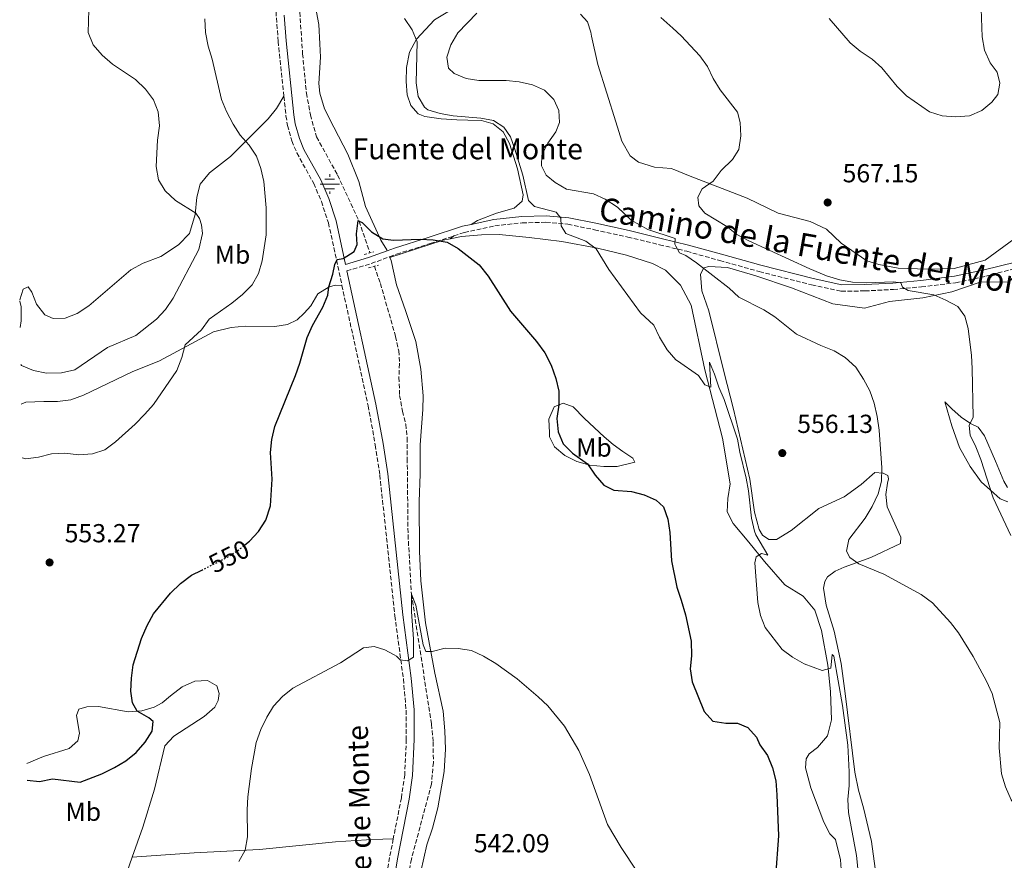
# Model space of a CAD drawing. Units: metres. Extents: x 607666 to 611118, y 4715387 to 4717754.
# Drawn here: x 607675 to 608054, y 4716740 to 4717063 of the extents above; entities that cross this region are included whole.
import ezdxf
from ezdxf.enums import TextEntityAlignment as Align

# ---------------------------------------------------------------- set-up
doc = ezdxf.new("R2010")
doc.units = ezdxf.units.M
doc.header["$MEASUREMENT"] = 0
for name, pattern in [('DGN Style 2', [1.7399219301090239, 1.043953158065414, -0.6959687720436097]), ('DGN Style 3', [2.435890702152634, 1.739921930109024, -0.6959687720436097]), ('DGN Style 5', [1.217945351076317, 0.5219765790327072, -0.6959687720436097])]:
    doc.linetypes.add(name, pattern=pattern)
for name, color, linetype, lineweight in [('Acequia sin especificar', 4, 'Continuous', 0), ('Barranco lineal', 142, 'DGN Style 3', 13), ('Camino', 7, 'DGN Style 3', 0), ('Cota de curva de nivel directora', 7, 'Continuous', 0), ('Cota de punto acotado terreno', 7, 'Continuous', 0), ('Curva de nivel directora', 30, 'Continuous', 30), ('Curva de nivel directora no vista', 30, 'DGN Style 5', 30), ('Curva de nivel intermedia', 30, 'Continuous', 0), ('Etiqueta de uso rústico', 92, 'Continuous', 0), ('Fuente-manantial-naciente', 7, 'Continuous', 0), ('Línea de cambio de uso (parcela vista)', 92, 'Continuous', 0), ('Margen derecho', 7, 'Continuous', 0), ('Pontón-alcantarilla (pasos de agua)', 1, 'DGN Style 2', 0), ('Punto acotado terreno (símbolo)', 7, 'Continuous', 0), ('Texto de arroyo-regatas y barrancos', 142, 'Continuous', 0), ('Texto de Fuente', 4, 'Continuous', 0)]:
    doc.layers.add(name, color=color, linetype=linetype, lineweight=lineweight)
doc.styles.add('Style-Arial', font='arial.ttf')

# ---------------------------------------------------------------- blocks, each defined once
blk = doc.blocks.new('5NACIE')
at = {"layer": 'Acequia sin especificar', "color": 4, "linetype": 'Continuous', "lineweight": 0, "flags": 128}
for points in [[(-0.375, 0), (0.375, 0)], [(-0.1875, 0.1875), (0.1875, 0.1875)], [(0, 0.2812), (0, 0.375)], [(-0.1875, -0.1875), (0.1875, -0.1875)], [(0, -0.2812), (0, -0.375)]]:
    blk.add_lwpolyline(points, dxfattribs=at)
blk = doc.blocks.new('5PATER')
at = {"layer": 'Punto acotado terreno (símbolo)', "linetype": 'Continuous', "lineweight": 0}
h = blk.add_hatch(color=51, dxfattribs=at)
edge = h.paths.add_edge_path()
edge.add_ellipse((0, 0), major_axis=(-0.1095731443231308, -0.1110710700762829), ratio=0.9994222409660317, start_angle=0, end_angle=360)

msp = doc.modelspace()

# ---------------------------------------------------------------- linework, layer by layer
at = {"layer": 'Barranco lineal', "color": 142, "linetype": 'DGN Style 3', "lineweight": 13}
for points in [[(607782.8799999999, 4717148.279999999, 556.1999999999971), (607781.6799999997, 4717143.289999999, 556.1300000000047), (607780.4299999997, 4717120.880000001, 555), (607780.6600000003, 4717102.480000001, 554.7599999999948), (607782.1799999997, 4717078.140000001, 554.0599999999977), (607784.0899999999, 4717049.99, 552.529999999999), (607785.5599999996, 4717034.84, 551.820000000007), (607787.0700000003, 4717026.480000001, 551.5800000000017), (607789.4800000006, 4717018.02, 551.1100000000006), (607797.5, 4717003.4, 550.5200000000041), (607805.8300000001, 4716985.640000001, 550), (607809.9699999997, 4716973.470000001, 549.5800000000017)], [(607811.7300000006, 4716968.289999999, 549.3999999999943), (607813.9900000002, 4716961.680000001, 549.179999999993), (607819.8700000001, 4716941.289999999, 548.5899999999965), (607821.0499999998, 4716935.82, 548.4700000000012), (607821.3700000001, 4716930.810000001, 548.2299999999959), (607821.1100000005, 4716925.52, 547.8800000000047), (607821.4100000003, 4716918.65, 547.7599999999948), (607822.5199999996, 4716912.529999999, 547.529999999999), (607823.7699999996, 4716907.560000001, 547.529999999999), (607824.3200000003, 4716902.32, 547.529999999999), (607824.3300000001, 4716894.33, 547.0599999999977), (607824.6299999999, 4716865.01, 546.3500000000058), (607825.9500000002, 4716842.16, 545), (607833.6399999997, 4716792.15, 543.6999999999971), (607834.3300000001, 4716785.33, 543.3500000000058), (607834.3700000001, 4716777.529999999, 543.1100000000006), (607833.6500000004, 4716769.189999999, 543), (607825.9199999999, 4716740.32, 541.6999999999971), (607824.2400000002, 4716730.310000001, 541.3500000000058)]]:
    msp.add_polyline3d(points, dxfattribs=at)
at = {"layer": 'Camino', "color": 7, "linetype": 'DGN Style 3', "lineweight": 0, "extrusion": (0.1629624662229711, -0.4801772586799892, 0.8619008265740891), "elevation": -2165457.36197279, "flags": 128}
msp.add_lwpolyline([(2091479.24448264, 3681807.203659381), (2091488.777320842, 3681806.8684045), (2091496.491153138, 3681807.065613254)], dxfattribs=at)
at = {"layer": 'Camino', "color": 7, "linetype": 'DGN Style 3', "lineweight": 0}
for points in [[(607776.890000001, 4717033.650000001, 552.3800000000048), (607774.6900000013, 4717054.750000001, 553.1900000000023), (607773.9400000004, 4717064.640000002, 553.6499999999943), (607773.12, 4717083.9, 554.6000000000059), (607772.6999999998, 4717097.790000002, 554.9600000000064), (607772.1499999978, 4717133.020000001, 556.4900000000054), (607771.9299999987, 4717135.950000001, 556.6000000000059), (607771.4100000003, 4717137.640000001, 556.7200000000013), (607770.4699999992, 4717139.02, 556.7200000000013), (607768.8299999986, 4717140.350000001, 556.7200000000013), (607767.3199999997, 4717140.840000002, 556.7200000000013), (607765.3099999981, 4717141.070000002, 556.8899999999994)], [(607776.890000001, 4717033.650000001, 552.3800000000048), (607777.6799999998, 4717026.120000001, 552.0899999999965), (607778.3000000012, 4717022.450000001, 551.8899999999995), (607779.9799999997, 4717016.480000001, 551.6600000000036), (607781.8700000008, 4717011.850000001, 551.4600000000064), (607788.3700000007, 4717000.130000004, 550.8300000000017), (607791.300000001, 4716993.210000002, 550.7200000000013), (607793.9999999988, 4716984.980000001, 550.4799999999959), (607799.2299999992, 4716960.910000003, 549.6699999999984)], [(607842.280000001, 4716979.960000002, 550.2599999999949), (607846.2799999998, 4716981.25, 550.3899999999994), (607858.0500000002, 4716983.84, 551.7200000000012), (607868.5199999998, 4716984.970000002, 553.0399999999936), (607877.6599999995, 4716985.210000004, 554.3699999999953), (607886.0700000004, 4716984.430000001, 555.5399999999936), (607896.3199999988, 4716982.340000001, 557.0200000000042), (607909.1299999986, 4716979.530000002, 558.6399999999994), (607921.3700000007, 4716976.570000002, 560.1100000000006), (607931.8200000002, 4716974.03, 560.3999999999943), (607944.5000000005, 4716970.490000002, 561.279999999999), (607959.7199999974, 4716966.220000001, 562.4600000000065), (607979.8299999974, 4716961.119999999, 563.0500000000029), (607991.1999999977, 4716958.699999999, 564.229999999996), (608000.3399999996, 4716958.790000003, 564.820000000007), (608011.2800000008, 4716959.350000001, 565.4100000000036), (608022.0599999989, 4716960.350000001, 566.0000000000001), (608035.2199999974, 4716961.960000002, 566.2899999999936), (608046.7600000021, 4716964.45, 567.4700000000013), (608059.9899999977, 4716967.95, 568.1999999999971)], [(607817.5100000007, 4716971.910000001, 549.7599999999948), (607820.2399999977, 4716972.91, 549.8000000000029), (607833.129999998, 4716977.01, 549.9499999999972), (607842.280000001, 4716979.960000002, 550.2599999999949)], [(607799.2299999992, 4716960.910000003, 549.6699999999984), (607809.2699999998, 4716914.680000002, 548.1300000000048), (607812.0500000002, 4716899.58, 547.7700000000041), (607813.7899999992, 4716888.020000001, 547.4199999999983), (607819.5599999982, 4716833.859999999, 545.8300000000019), (607822.8500000006, 4716809.580000001, 544.7100000000065), (607823.8799999988, 4716797.58, 544.1900000000024), (607823.9799999994, 4716786.359999999, 543.7700000000042), (607823.359999998, 4716772.730000001, 543.279999999999), (607822.0799999973, 4716763.890000002, 543.0200000000041), (607818.9400000012, 4716748.060000002, 542.5099999999949)], [(607818.9400000012, 4716748.060000002, 542.5099999999949), (607817.5399999976, 4716740.95, 542.279999999999), (607816.1900000019, 4716731.990000002, 541.9199999999983), (607813.4400000004, 4716708.28, 541.1699999999983), (607811.9999999988, 4716689.770000001, 540.7100000000064), (607811.8899999993, 4716678.270000001, 540.2400000000052), (607812.1799999998, 4716669.550000002, 539.9299999999932)]]:
    msp.add_polyline3d(points, dxfattribs=at)
at = {"layer": 'Curva de nivel directora', "color": 30, "linetype": 'Continuous', "lineweight": 30, "flags": 128}
for points, elevation in [([(607761.8700000005, 4716861.16), (607763.6799999987, 4716862.640000002), (607767.0699999994, 4716866.310000002), (607770.0099999988, 4716870.65), (607771.7999999991, 4716876.12), (607772.3899999993, 4716886.410000001), (607771.7399999987, 4716896.680000001), (607772.2699999984, 4716901.65), (607773.4599999997, 4716906.730000001), (607781.3599999989, 4716926.300000002), (607783.0399999998, 4716931.029999999), (607785.8799999985, 4716940.859999999), (607787.8399999987, 4716945.460000002), (607791.8199999996, 4716952.57), (607793.8499999992, 4716957.140000001), (607794.2400000002, 4716960.390000001), (607795.7800000003, 4716965.189999999), (607796.4699999989, 4716968.910000001), (607797.3799999985, 4716970.840000001), (607799.6899999996, 4716971.33), (607803.9799999989, 4716973.960000001), (607805.0400000006, 4716976.630000002), (607804.7999999992, 4716980.800000001), (607805.4400000008, 4716985.82), (607805.8299999997, 4716985.640000002), (607807.03, 4716985.070000002), (607810.6199999996, 4716981.550000002), (607814.9699999995, 4716978.82), (607819.1, 4716978.359999999), (607829.2499999999, 4716978.740000002), (607834.2399999988, 4716978.5), (607839.6799999992, 4716977.61), (607843.9500000007, 4716975.140000001), (607851.9900000007, 4716968.770000001), (607855.4500000007, 4716964.470000003), (607864.0699999996, 4716951.039999999), (607874.0000000005, 4716939.369999999), (607877.2399999994, 4716934.940000001), (607879.6699999989, 4716930.250000002), (607881.5099999985, 4716925.130000001), (607882.5700000002, 4716920.24), (607882.6199999994, 4716914.949999999), (607881.8599999994, 4716909.779999999), (607882.3400000001, 4716904.570000002), (607884.3099999991, 4716899.980000001), (607887.9399999991, 4716896.370000001), (607893.6199999988, 4716892.260000001), (607896.6299999994, 4716888.010000002), (607899.9499999987, 4716884.07), (607903.829999999, 4716882.180000001), (607910.5500000002, 4716881.650000002), (607915.49, 4716880.36), (607920.0699999998, 4716878.350000001), (607922.9100000008, 4716875.77), (607924.5999999982, 4716871.08), (607925.2499999988, 4716865.890000002), (607925.8900000001, 4716855.04), (607928.0400000004, 4716844.939999999), (607929.6200000007, 4716839.890000002), (607931.3799999999, 4716834.310000001), (607933.539999999, 4716824.080000001), (607933.7000000001, 4716818.52), (607933.0899999997, 4716813.49), (607933.8600000008, 4716808.550000001), (607938.519999999, 4716797.100000001), (607941.8600000006, 4716793.330000001), (607946.8099999992, 4716792.650000001), (607951.3400000001, 4716792.570000002), (607955.2499999994, 4716790.91), (607958.5799999997, 4716787.190000001), (607959.9599999988, 4716784.320000002), (607962.8199999998, 4716780.220000002), (607964.730000001, 4716775.460000001), (607966.0999999989, 4716770.4), (607966.5100000001, 4716765.080000001), (607967.0699999989, 4716749.230000001), (607965.9400000002, 4716733.630000002)], 550.0000000000001), ([(607678.1600000006, 4716770.65), (607682.9299999983, 4716770.199999999), (607687.9500000007, 4716771.230000002), (607698.5299999998, 4716769.900000002), (607706.8600000005, 4716773.17), (607711.78, 4716775.520000001), (607716.0699999993, 4716778.080000001), (607720.1100000005, 4716781.33), (607723.6100000008, 4716785.28), (607726.2999999997, 4716789.5), (607726.5700000002, 4716793.190000001), (607724.9000000005, 4716794.710000004), (607720.4700000003, 4716797.250000002), (607718.6299999986, 4716800.400000001), (607718.0799999987, 4716804.949999999), (607718.3200000002, 4716809.940000001), (607718.9900000007, 4716815.080000003), (607722.1600000003, 4716825.170000002), (607724.2700000001, 4716830.090000001), (607726.7299999989, 4716834.590000001), (607733.230000001, 4716842.580000001), (607737.089999999, 4716846.300000001), (607741.3800000005, 4716849.45), (607745.2800000008, 4716851.430000001)], 550.0000000000003)]:
    msp.add_lwpolyline(points, dxfattribs=dict(at, elevation=elevation))
at = {"layer": 'Curva de nivel directora no vista', "color": 30, "linetype": 'DGN Style 5', "lineweight": 30, "elevation": 550.0000000000005, "flags": 128}
msp.add_lwpolyline([(607745.2800000008, 4716851.430000001), (607755.4299999987, 4716856.570000002), (607759.6599999998, 4716859.36), (607761.8700000005, 4716861.16)], dxfattribs=at)
at = {"layer": 'Curva de nivel intermedia', "color": 30, "linetype": 'Continuous', "lineweight": 0, "flags": 128}
for points, elevation in [([(607675.6799999997, 4716930.490000002), (607676.0400000017, 4716930.149999999), (607680.6600000019, 4716928.249999999), (607685.6200000016, 4716927.179999999), (607691.4199999997, 4716927.300000002), (607696.5100000014, 4716928.470000001), (607709.0900000011, 4716937.02), (607719.9899999998, 4716941.710000002), (607727.850000001, 4716947.960000001), (607731.3800000002, 4716951.680000001), (607734.2700000004, 4716955.99), (607744.1600000011, 4716974.789999997), (607745.6000000006, 4716980.869999999), (607745.1800000003, 4716984.189999999), (607744.4600000005, 4716986.649999999), (607743.0800000015, 4716988.639999999), (607735.2400000005, 4716993.579999999), (607731.2599999995, 4716997.24), (607728.6800000002, 4717001.519999999), (607727.7300000002, 4717006.59), (607728.3200000003, 4717016.74), (607729.0800000003, 4717022.23), (607728.5599999995, 4717027.619999998), (607726.7100000011, 4717032.27), (607723.6500000011, 4717036.34), (607719.810000001, 4717040.07), (607710.9300000007, 4717046.01), (607707.0000000012, 4717049.4), (607703.5999999992, 4717053.380000001), (607701.620000001, 4717058.140000001), (607702.0300000003, 4717071.34)], 560), ([(607851.1400000014, 4717065.609999999), (607843.7500000017, 4717057.999999999), (607841.0600000008, 4717053.449999998), (607839.61, 4717048.66), (607840.1500000008, 4717044.489999999), (607842.3700000005, 4717042.390000001), (607846.9800000016, 4717040.509999999), (607851.9200000013, 4717039.720000001), (607862.3500000007, 4717039.699999999), (607867.3300000007, 4717039.21), (607872.4699999995, 4717038.03), (607877.0500000014, 4717035.949999999), (607880.7500000007, 4717032.369999998), (607882.6500000006, 4717028.180000001), (607882.9300000002, 4717023.51), (607881.4200000013, 4717019.949999999), (607878.3800000014, 4717015.630000001), (607876.0700000003, 4717010.939999999), (607876.0000000009, 4717006.890000001), (607877.7700000012, 4717003.349999999), (607881.190000001, 4717000.460000001), (607885.5400000007, 4716997.96), (607895.9000000008, 4716996.130000002), (607900.4500000017, 4716994.06), (607905.1800000012, 4716990.98), (607910.480000001, 4716986.050000001), (607916.7900000007, 4716982.430000001), (607927.4000000012, 4716979.019999999), (607927.2400000002, 4716976.84), (607927.6700000018, 4716976.039999999), (607929.0799999998, 4716973.42), (607931.5099999994, 4716972.470000001), (607935.610000001, 4716969.619999997), (607948.1200000013, 4716959.800000001), (607951.7800000003, 4716956.400000001), (607961.49, 4716951.58), (607965.6800000009, 4716948.859999999), (607974.0800000007, 4716942.140000001), (607983.3200000009, 4716937.8), (607988.4599999996, 4716935.8), (607992.74, 4716933.229999999), (607996.7900000003, 4716929.529999999), (607999.800000001, 4716924.84), (608002.1900000003, 4716920.390000001), (608003.8800000001, 4716915.689999999), (608005, 4716910.570000002), (608005.8300000015, 4716905.32), (608006.8000000014, 4716890.759999998), (608006.7300000022, 4716885.619999999), (608005.4699999995, 4716880.779999998), (608003.1700000016, 4716875.900000001), (608000.3700000009, 4716871.369999998), (607994.1100000001, 4716863.21), (607993.1900000015, 4716858.789999999), (607994.4800000011, 4716856.320000002), (607998.0000000016, 4716853.819999999), (608007.5999999995, 4716849.939999999), (608021.9800000007, 4716842.060000001), (608026.3600000016, 4716838.84), (608033.2599999993, 4716831.340000001), (608036.25, 4716827.34), (608041.8899999994, 4716818.24), (608047.0500000004, 4716808.800000001), (608049.27, 4716803.98), (608052.1500000011, 4716792.890000001)], 560), ([(608045.0099999997, 4717067.26), (608045.3499999995, 4717056.550000001), (608046.2600000014, 4717051.430000001), (608048.480000001, 4717046.52), (608051.2300000002, 4717042.920000001), (608052.2400000005, 4717038.640000001), (608051.4900000017, 4717034.279999999), (608049.1600000004, 4717031.359999998), (608045.3300000017, 4717028.140000001), (608040.5700000006, 4717026.140000001), (608035.2100000007, 4717025.789999999)], 570.0000000000001), ([(607746.5300000003, 4717063.399999999), (607746.7400000005, 4717058.16), (607747.7199999995, 4717052.919999998), (607749.2700000008, 4717047.960000001), (607752.9600000009, 4717032.390000001), (607754.8400000008, 4717027.759999999), (607757.3799999999, 4717022.929999999), (607760.1100000013, 4717018.74), (607763.5600000002, 4717014.810000001), (607766.3600000008, 4717010.66), (607768.0300000005, 4717005.820000002), (607769.2000000018, 4717000.850000001), (607770.1200000005, 4716990.749999999), (607770.0700000012, 4716980.42), (607768.5700000015, 4716970.359999999), (607767.1699999999, 4716965.560000001), (607764.7100000012, 4716961.180000001), (607761.0099999999, 4716957.390000002), (607756.8700000002, 4716954.069999999), (607748.0999999995, 4716947.970000001), (607745.2100000016, 4716943.88), (607738.990000001, 4716938.039999999), (607737.7100000003, 4716933.189999999), (607735.75, 4716928.220000001), (607726.7600000001, 4716915.130000001), (607723.3899999995, 4716911.430000001), (607719.7500000006, 4716907.560000001), (607712.1599999999, 4716900.73), (607708.0600000008, 4716897.720000001), (607703.3300000011, 4716896.099999998), (607698.0400000003, 4716895.74), (607692.7100000016, 4716896.46), (607687.5000000015, 4716896.17), (607682.5800000018, 4716894.890000002), (607677.7200000003, 4716894.220000001), (607676.2400000006, 4716894.59)], 555.0000000000001), ([(607919.1800000002, 4716945.649999999), (607913.97, 4716950.349999998), (607901.8100000005, 4716967.019999999), (607897.0000000005, 4716974.970000001), (607892.9600000015, 4716977.930000001), (607885.3300000007, 4716980.939999999), (607883.490000001, 4716983.890000001), (607883.4199999995, 4716986.739999999), (607881.5800000001, 4716989.039999999), (607873.3000000009, 4716991.23), (607871.0000000009, 4716993.519999999), (607868.740000001, 4717003.34), (607865.7300000003, 4717013.289999999), (607864.0400000005, 4717017.989999999), (607861.5300000004, 4717021.749999999), (607857.5000000005, 4717024.310000001), (607852.5800000008, 4717025.210000001), (607841.9600000014, 4717026.149999999), (607837.0500000007, 4717027.06), (607832.2100000015, 4717028.470000001), (607830.9599999998, 4717029.429999999), (607828.5700000004, 4717033.529999998), (607827.7000000009, 4717038.81), (607828.1400000014, 4717054.559999999), (607826.2600000014, 4717059.210000001), (607823.280000002, 4717063.539999999)], 555.0000000000001), ([(607921.8400000001, 4717063.909999999), (607926.4700000014, 4717059.789999999), (607929.7000000011, 4717056.91), (607936.9000000008, 4717049.179999999), (607939.7800000019, 4717045.08), (607942.0199999993, 4717040.470000001), (607944.65, 4717036.13), (607951.2999999997, 4717027.489999998), (607952.3000000011, 4717023.57), (607952.5899999995, 4717018.49), (607951.8400000007, 4717013.230000001), (607949.4600000002, 4717009.279999998), (607945.0900000005, 4717005.07), (607941.9800000013, 4717000.99), (607937.7200000011, 4716998.060000001), (607936.0500000013, 4716994.84), (607936.5000000006, 4716991.580000001), (607938.7699999993, 4716988.639999999), (607947.2100000016, 4716983.63), (607951.0800000007, 4716980.470000001), (607955.7300000021, 4716978.050000001), (607979.1400000012, 4716967.239999999), (607985.5499999995, 4716964.609999998), (607990.6700000003, 4716963.050000001), (607995.5800000009, 4716962.140000001), (608001.0700000006, 4716961.929999999), (608011.2800000008, 4716962.32), (608014.1799999998, 4716961.92), (608014.740000001, 4716960.239999999), (608016.9900000017, 4716958.929999999), (608026.86, 4716957.26), (608031.4700000011, 4716955.25), (608036.0199999998, 4716952.749999999), (608038.7100000009, 4716949.15), (608040.0800000011, 4716944.38), (608041.3200000017, 4716934), (608041.61, 4716929.009999999), (608041.9000000006, 4716910.31), (608040.4100000019, 4716907.100000001), (608040.8099999998, 4716903.349999999), (608042.9800000002, 4716898.850000001), (608044.8800000001, 4716893.930000001), (608049.67, 4716879.199999998), (608056.5000000007, 4716864.810000001)], 565.0000000000001), ([(608035.2100000007, 4717025.789999999), (608030.0099999994, 4717026.09), (608025.120000001, 4717027.699999999), (608016.3200000012, 4717033.850000001), (608012.7900000018, 4717037.390000001), (608006.8600000018, 4717044.640000001), (608003.0500000009, 4717047.890000001), (607998.4599999998, 4717051.039999999), (607994.6300000009, 4717054.250000001), (607986.6200000001, 4717063.560000001)], 570.0000000000001), ([(607675.2999999997, 4716954.930000001), (607675.3200000019, 4716954.92), (607675.8400000005, 4716952.720000001), (607675.8200000004, 4716947.359999999), (607675.4600000005, 4716944.689999999)], 560), ([(607997.5900000003, 4716736.689999999), (607997.0600000008, 4716741.759999999), (607994.0200000008, 4716758.259999999), (607993.7300000002, 4716763.25), (607994.2900000013, 4716768.63), (607994.3000000002, 4716773.829999999), (607993.7800000015, 4716784.08), (607991.6600000004, 4716799.429999999), (607988.3500000001, 4716818.380000001), (607987.76, 4716818.96), (607987.1800000012, 4716813.720000001), (607983.9300000012, 4716812.9), (607976.9100000004, 4716815.439999999), (607972.5099999993, 4716817.989999999), (607968.5100000006, 4716820.980000001), (607962.0000000017, 4716829.369999999), (607960.1700000013, 4716834.029999999), (607959.1000000006, 4716839.029999999), (607957.9400000004, 4716854.31), (607958.4600000012, 4716856.609999999), (607960.4999999999, 4716857.899999999), (607963.05, 4716857.199999999), (607958.3300000017, 4716865.069999999), (607957.8300000009, 4716866.46), (607956.7000000001, 4716871.470000001), (607955.5800000001, 4716881.909999999), (607954.6900000006, 4716886.859999998), (607952.1800000004, 4716896.84), (607951.2900000007, 4716901.76), (607946.17, 4716917.029999998), (607944.1600000006, 4716921.829999999), (607942.5300000011, 4716926.84), (607940.5199999994, 4716931.4), (607941.0800000007, 4716921.729999999), (607938.7200000001, 4716922.739999999), (607936.3300000008, 4716926.279999999), (607928.2999999997, 4716931.92), (607927.6700000018, 4716932.359999999), (607924.3400000012, 4716936.09), (607921.390000001, 4716941.019999999), (607919.1800000002, 4716945.649999999)], 555.0000000000001), ([(607912.6700000013, 4716735.659999999), (607906.5500000014, 4716744.759999999), (607901.3800000014, 4716753.640000002), (607894.4300000002, 4716772.83), (607892.4100000017, 4716777.470000001), (607890.3100000005, 4716782.07), (607884.8300000001, 4716791.390000001), (607878.4100000005, 4716799.25), (607874.7100000012, 4716802.679999999), (607866.5599999996, 4716809.63), (607858.3699999999, 4716815.48), (607853.6600000004, 4716818.359999998), (607849, 4716820.529999999), (607843.8600000013, 4716821.369999999), (607838.8600000012, 4716821.419999998), (607833.9300000004, 4716820.210000002), (607831.540000001, 4716820.149999999), (607830.4700000003, 4716822.679999999), (607827.6200000005, 4716837.939999999), (607825.9500000008, 4716842.159999998), (607825.9100000005, 4716835.369999998), (607826.6799999995, 4716824.98), (607826.78, 4716817.939999999), (607824.48, 4716816.519999999), (607821.5800000011, 4716816.960000002)], 545), ([(607821.5800000011, 4716816.960000002), (607820.1399999993, 4716818.41), (607819.2850000015, 4716818.859496642), (607815.6700000013, 4716820.759999999), (607811.6100000021, 4716822.06), (607807.5199999994, 4716821.519999999), (607798.6100000001, 4716815.739999999), (607780.3799999999, 4716806.05), (607776.3000000007, 4716802.810000001), (607772.8699999996, 4716799.17), (607770.2900000003, 4716794.86), (607767.9800000014, 4716790.169999998), (607766.2100000011, 4716785.199999999), (607764.4299999997, 4716775.199999999), (607763.0700000006, 4716764.27), (607762.78, 4716759.279999998), (607762.8499999995, 4716748.92), (607761.9500000009, 4716743.8), (607759.5500000003, 4716739.41)], 545), ([(608052.1500000011, 4716792.890000001), (608051.9900000002, 4716783.159999999), (608052.9100000011, 4716773.060000001), (608054.3700000006, 4716768.160000001), (608056.5800000012, 4716763.13), (608059.4700000014, 4716759.05), (608063.1700000005, 4716755.449999999), (608075.6699999997, 4716745.9), (608083.4500000003, 4716738.41)], 560)]:
    msp.add_lwpolyline(points, dxfattribs=dict(at, elevation=elevation))
at = {"layer": 'Línea de cambio de uso (parcela vista)', "color": 92, "linetype": 'Continuous', "lineweight": 0, "extrusion": (-0.04719619027123893, 0.06168342485292995, 0.9969792749712975), "elevation": 262820.0476764002, "flags": 128}
msp.add_lwpolyline([(-3349088.19184696, -3366584.921794911), (-3349085.776845053, -3366586.080572623), (-3349065.389029734, -3366593.290745057)], dxfattribs=at)
at = {"layer": 'Línea de cambio de uso (parcela vista)', "color": 92, "linetype": 'Continuous', "lineweight": 0, "extrusion": (-0.04726211954079972, -0.03600923394402385, 0.99823325286592), "elevation": -198033.5414171628, "flags": 128}
msp.add_lwpolyline([(-3383656.792831886, 3336316.764739618), (-3383656.792831886, 3336318.616063469)], dxfattribs=at)
at = {"layer": 'Línea de cambio de uso (parcela vista)', "color": 92, "linetype": 'Continuous', "lineweight": 0, "extrusion": (0.02294459252852984, -0.05736148142161557, 0.9980897785884882), "elevation": -256077.9810351442, "flags": 128}
msp.add_lwpolyline([(2316183.775840774, 4145959.866090951), (2316183.775840774, 4145959.542362669)], dxfattribs=at)
at = {"layer": 'Línea de cambio de uso (parcela vista)', "color": 92, "linetype": 'Continuous', "lineweight": 0}
for points in [[(607787.3600000005, 4717076.970000001, 554.4199999999983), (607790.3799999999, 4717061.180000001, 553.8300000000017), (607790.7599999999, 4717053.850000001, 553), (607791.0099999999, 4717048.640000001, 552.7700000000041), (607790.2999999998, 4717038.600000001, 552.529999999999), (607790.6900000004, 4717034.9, 552.529999999999), (607792.5599999996, 4717028.82, 552.3000000000029), (607796.1500000004, 4717021.720000001, 551.5899999999965), (607801.4600000001, 4717011.390000001, 551.2400000000052), (607805.6600000003, 4717000.9, 551.1199999999953), (607808.2300000006, 4716991.199999999, 550.8800000000047), (607814.1500000004, 4716978.380000001, 549.9400000000023), (607816.4299999997, 4716974.66, 549.5899999999965), (607816.5899999999, 4716974.24, 549.570000000007)], [(607848.8700000001, 4716984.380000001, 551.1399999999994), (607851.3099999996, 4716985.850000001, 551.5899999999965), (607858.6200000001, 4716988.67, 553.0099999999948), (607865.4699999997, 4716990.59, 554.070000000007), (607868.5599999996, 4716993.32, 554.6600000000036), (607868.8499999996, 4716995.789999999, 554.6600000000036), (607866.7000000002, 4717005.689999999, 554.7700000000041), (607863.6699999999, 4717015.460000001, 554.6600000000036), (607861.1900000004, 4717019.91, 554.6600000000036), (607857.4199999999, 4717023.039999999, 554.5399999999936), (607852.8899999997, 4717024.34, 554.3000000000029), (607847.6799999997, 4717024.439999999, 554.3000000000029), (607843.4299999997, 4717024.550000001, 553.8300000000017), (607837.3700000001, 4717024.99, 553.2400000000052), (607831.1500000004, 4717025.850000001, 552.8899999999994), (607828.4699999997, 4717026.949999999, 552.7700000000041), (607825.7000000002, 4717030.08, 552.8899999999994), (607824.3099999996, 4717034.230000001, 553.0099999999948), (607823.9500000002, 4717039.32, 553.4799999999959), (607824.04, 4717044.689999999, 553.9499999999971), (607825.1399999997, 4717050.600000001, 554.4199999999983), (607827.8700000001, 4717055.609999999, 555.1300000000047), (607834.7800000003, 4717062.980000001, 555.9499999999971), (607845.3600000005, 4717069.34, 557.4799999999959)], [(607890.9800000006, 4717065.25, 563.25), (607893.7100000001, 4717062.27, 563.6100000000006), (607894.9900000002, 4717058.34, 563.6100000000006), (607895.2300000006, 4717056.800000001, 563.3699999999953), (607897.6600000003, 4717045.869999999, 563.25), (607904.5, 4717023.859999999, 562.4400000000023), (607906.7999999998, 4717016.380000001, 562.3899999999994), (607909.9900000002, 4717010.789999999, 562.4900000000052), (607913.2699999996, 4717008.34, 562.6900000000023), (607919.4600000001, 4717006.34, 562.929999999993), (607925.8099999996, 4717005.92, 563.6000000000058), (607927.25, 4717005.33, 563.7899999999936), (607932.4800000006, 4717003.189999999, 564.4700000000012), (607955.0999999996, 4716994.449999999, 566.0200000000041), (607966.9299999997, 4716988.689999999, 566.6499999999943), (607979.2300000006, 4716985.539999999, 567.0399999999936), (607985.5999999996, 4716982.57, 567.2299999999959), (607991.2100000001, 4716977.180000001, 567.5200000000041), (608001.0599999996, 4716970.32, 567.6600000000036), (608005.6699999999, 4716968.91, 567.6600000000036), (608013.1699999999, 4716967.52, 567.7599999999948), (608024.2999999998, 4716967.199999999, 567.7100000000064), (608034.6299999999, 4716967.470000001, 567.7100000000064), (608046.5099999999, 4716970.600000001, 567.7100000000064), (608057.6200000001, 4716978.730000001, 568.3899999999994)], [(607675.2999999998, 4716955.34, 560.0200000000041), (607676.6100000005, 4716959.5, 560.5099999999948), (607678.5700000003, 4716960.41, 561.1000000000058), (607679.9800000006, 4716958.380000001, 561.2100000000064), (607681.7199999997, 4716953.689999999, 561.6900000000023), (607684.9699999997, 4716949.59, 561.6900000000023), (607688.2199999997, 4716948.24, 561.6900000000023), (607692.7800000003, 4716948.32, 562.0399999999936), (607697.4600000001, 4716950.180000001, 562.2700000000041), (607701.9500000002, 4716953.08, 562.5099999999948), (607718.0099999999, 4716966.91, 562.7400000000052), (607722.7400000002, 4716969.470000001, 562.5099999999948), (607729.5800000001, 4716972.050000001, 561.9199999999983), (607736.4000000004, 4716976.52, 561.3300000000017), (607740.5599999996, 4716980.84, 560.6199999999953), (607742.7300000006, 4716988.16, 560.0399999999936), (607743.4299999997, 4716994.84, 559.3300000000017), (607744.6500000004, 4716999.869999999, 558.6199999999953), (607748.2300000006, 4717004.27, 557.2100000000064), (607756.3099999996, 4717010.52, 555.8000000000029), (607770.8700000001, 4717024.91, 553.2100000000064), (607773.9900000002, 4717028.92, 552.7299999999959), (607776.8899999997, 4717033.65, 552.3800000000047)], [(607992.2199999997, 4716722.07, 553.0800000000017), (607990.9100000003, 4716740.01, 553.179999999993), (607988.9699999997, 4716747.91, 553.029999999999), (607986.8300000001, 4716750.060000001, 552.8800000000047), (607984.5599999996, 4716754.52, 552.5), (607979.5099999999, 4716767.789999999, 551.3099999999977), (607977.5099999999, 4716775.390000001, 551.4100000000036), (607977.7800000003, 4716778.84, 551.6999999999971), (607978.8499999996, 4716780.84, 551.75), (607982.0300000003, 4716783.289999999, 552.0800000000017), (607985.9199999999, 4716787.730000001, 552.6600000000036), (607987.4400000004, 4716793.91, 553.1000000000058), (607987.0999999996, 4716804.789999999, 554.2599999999948), (607986.0499999998, 4716814.930000001, 555.3699999999953), (607983.5700000003, 4716828.210000001, 557.0200000000041), (607981.0899999999, 4716836.100000001, 557.1600000000036), (607976.5700000003, 4716841.439999999, 557.3099999999977), (607969.5800000001, 4716845.730000001, 556.8699999999953), (607961.7000000002, 4716854.789999999, 555.570000000007), (607955.6500000004, 4716862.230000001, 554.3099999999977), (607949.6699999999, 4716869.369999999, 553.529999999999), (607947.3300000001, 4716873.880000001, 553.0500000000029), (607947.5899999999, 4716878.960000001, 553.0500000000029), (607948.4500000002, 4716884.59, 553.3899999999994), (607945.5700000003, 4716902.15, 554.1600000000036), (607938.8099999996, 4716928.439999999, 555.570000000007), (607933.4600000001, 4716953.350000001, 557.1600000000036), (607929.4000000004, 4716960.99, 557.1600000000036), (607927.8600000005, 4716962.529999999, 557.1600000000036), (607923.6699999999, 4716966.74, 557.1600000000036), (607918.6200000001, 4716969.390000001, 557.0399999999936), (607908.5999999996, 4716972.609999999, 556.2200000000012), (607897.4900000002, 4716975.27, 555.279999999999), (607883.7300000006, 4716977.789999999, 553.8600000000006), (607871.2100000001, 4716979.359999999, 552.4499999999971), (607859.7400000002, 4716980.480000001, 551.3899999999994), (607852.8700000001, 4716980.369999999, 550.8000000000029), (607845.2400000002, 4716979.75, 550.2100000000064), (607840.8099999996, 4716978.84, 550.070000000007)], [(607817.6299999999, 4716971.609999999, 549.4199999999983), (607818.0899999999, 4716970.470000001, 549.3500000000058), (607820.2300000006, 4716961.15, 549.2400000000052), (607823.6500000004, 4716951.230000001, 549.1199999999953), (607827.5899999999, 4716939.310000001, 548.4100000000036), (607829.5499999998, 4716928.710000001, 548.4100000000036), (607830.3899999997, 4716918.42, 548.2899999999936), (607830.29, 4716913.210000001, 548.179999999993), (607829.2400000002, 4716899.65, 547.4700000000012), (607829.2800000003, 4716888.310000001, 547.2299999999959), (607828.8799999999, 4716877.850000001, 547), (607829.0800000001, 4716858.75, 546.2899999999936), (607829.5800000001, 4716847.289999999, 546.179999999993), (607831.3300000001, 4716831.180000001, 545.820000000007), (607834.9199999999, 4716811.77, 544.8800000000047), (607838.2000000002, 4716797.25, 544.4100000000036), (607838.7800000003, 4716789.619999999, 544.0599999999977), (607839, 4716782.600000001, 543.6999999999971), (607838.4699999997, 4716774.02, 543.3500000000058), (607836.0300000003, 4716759.99, 542.5200000000041), (607834.0700000003, 4716752.220000001, 542.5200000000041), (607831.8899999997, 4716745.789999999, 542.5200000000041), (607828.3899999997, 4716730.390000001, 542.0500000000029)], [(608055.9800000006, 4716962.16, 567.179999999993), (608045.04, 4716962.300000001, 566.8399999999965), (608033.7800000003, 4716958.460000001, 566.070000000007), (608022.5599999996, 4716956.119999999, 564.6699999999983), (608009.75, 4716954.74, 563.8000000000029), (608000.1100000005, 4716952.17, 563.1199999999953), (607988, 4716953.880000001, 562.6399999999994), (607972.0599999996, 4716959.970000001, 562.0099999999948), (607958.4199999999, 4716964.560000001, 561.7200000000012), (607947.4699999997, 4716967.800000001, 561.1699999999983), (607940.3300000001, 4716968.220000001, 560.5), (607938.4100000003, 4716967.720000001, 560.2100000000064), (607937.0999999996, 4716965.230000001, 559.9199999999983), (607937.5800000001, 4716958.890000001, 559.3899999999994), (607940.2999999998, 4716951.180000001, 558.4700000000012), (607946.0099999999, 4716927.779999999, 556.7299999999959), (607949.8200000003, 4716913.369999999, 555.4700000000012), (607956.0999999996, 4716886.41, 555.3699999999953), (607957.9100000003, 4716873.67, 555.4199999999983), (607959.6600000003, 4716867.039999999, 555.570000000007), (607960.9500000002, 4716864.869999999, 555.570000000007), (607963.3200000003, 4716863.199999999, 555.7100000000064), (607966.3399999999, 4716863.230000001, 555.7599999999948), (607971.9299999997, 4716866.720000001, 556.4400000000023), (607982.5499999998, 4716875.16, 557.3500000000058), (607992.3099999996, 4716879.65, 557.9400000000023), (607998.9100000003, 4716884.430000001, 558.4199999999983), (608004.1299999999, 4716889.01, 559.1900000000023), (608007.3899999997, 4716888.730000001, 559.9600000000064), (608009.0999999996, 4716887.779999999, 560.5899999999965), (608009.4100000003, 4716886.57, 560.8399999999965), (608009, 4716884.82, 561.2700000000041), (608008.3099999996, 4716880.52, 561.5099999999948), (608008.8399999999, 4716875.75, 561.5599999999977), (608014.2000000002, 4716864.07, 561.4199999999983), (608013.9800000006, 4716861.65, 561.2200000000012), (608002.5999999996, 4716856.359999999, 560.4499999999971), (607992.3600000005, 4716852.640000001, 560.1600000000036), (607988.9299999997, 4716851.039999999, 560.0599999999977), (607985.9299999997, 4716848.84, 559.679999999993), (607984.8600000005, 4716847.07, 559.5800000000017), (607984.4600000001, 4716844.470000001, 559.0899999999965), (607985.4800000006, 4716838.01, 558.5099999999948), (607988.5300000003, 4716828.01, 557.4499999999971), (607991.1799999997, 4716815.58, 556.2899999999936), (607992.79, 4716803.99, 555.8099999999977), (607996.5, 4716773.810000001, 555.8099999999977), (607997.8300000001, 4716766.869999999, 556.1000000000058), (607999.7699999996, 4716760.050000001, 556.820000000007), (608002.9000000004, 4716747.09, 557.3500000000058), (608004.2599999999, 4716736.710000001, 557.8399999999965)], [(607799.2300000006, 4716960.91, 549.6699999999983), (607796.7599999999, 4716961, 549.6699999999983), (607794.2599999999, 4716960.4, 549.7899999999936), (607789.9600000001, 4716957.619999999, 550.1399999999994), (607787.2699999996, 4716953.109999999, 550.2599999999948), (607784.7100000001, 4716950.310000001, 550.5), (607782.04, 4716947.689999999, 550.7299999999959), (607778.3099999996, 4716945.880000001, 550.8500000000058), (607773.4199999999, 4716945.140000001, 551.679999999993), (607762.04, 4716945.25, 552.9700000000012), (607756.6799999997, 4716944.730000001, 553.5599999999977), (607749.8300000001, 4716943.039999999, 553.9100000000036), (607729.0599999996, 4716931.869999999, 555.4400000000023), (607718.6100000005, 4716927.710000001, 556.3899999999994), (607699.8300000001, 4716918.680000001, 556.5), (607694.9900000002, 4716916.970000001, 556.7400000000052), (607689.8600000005, 4716916.220000001, 556.8600000000006), (607684.54, 4716916.25, 556.8600000000006), (607677.6699999999, 4716916.02, 557.3300000000017), (607675.9199999999, 4716915.26, 557.3300000000017)], [(607899.8799999999, 4716891.230000001, 550.4799999999959), (607894.5099999999, 4716891.83, 550.2400000000052), (607889.5999999996, 4716893.210000001, 549.7700000000041), (607884.9400000004, 4716895.480000001, 549.179999999993), (607880.9299999997, 4716898.91, 548.9499999999971), (607879.0800000001, 4716902.710000001, 548.9499999999971), (607879.0199999996, 4716904.210000001, 549.179999999993), (607878.7800000003, 4716909.539999999, 549.3000000000029), (607880.7699999996, 4716914.26, 549.7700000000041), (607884.3099999996, 4716915.65, 550.2400000000052), (607888.1100000005, 4716914.180000001, 550.9499999999971), (607892.4400000004, 4716909.710000001, 552.3600000000006), (607900.1100000005, 4716902.65, 553.1900000000023), (607903.4600000001, 4716899.789999999, 553.1900000000023), (607907.1900000004, 4716897.02, 552.7100000000064), (607911.0800000001, 4716894.550000001, 551.8899999999994), (607911.79, 4716893.01, 551.5399999999936), (607905.0499999998, 4716891.279999999, 550.9499999999971), (607899.8799999999, 4716891.230000001, 550.4799999999959)], [(608055.2800000003, 4716877.66, 565.4400000000023), (608052.3099999996, 4716878.84, 565.25), (608048.6500000004, 4716882.25, 565.1499999999943), (608045.0599999996, 4716885.430000001, 564.5200000000041), (608040.7699999996, 4716891.310000001, 563.8000000000029), (608036.6600000003, 4716898.65, 563.2200000000012), (608033.8099999996, 4716906.9, 563.1699999999983), (608031.0099999999, 4716916.119999999, 563.3600000000006), (608033.6900000004, 4716913.49, 563.6000000000058), (608037.4000000004, 4716910.199999999, 564.3300000000017), (608040.9900000002, 4716907.869999999, 565.0099999999948), (608043.8399999999, 4716906.449999999, 565.6300000000047), (608046.29, 4716903.02, 566.3600000000006), (608050.4900000002, 4716893.390000001, 567.0399999999936), (608053.7599999999, 4716885.680000001, 566.9400000000023), (608055.1699999999, 4716883.220000001, 566.8899999999994)], [(607678.0599999996, 4716777.100000001, 550.3699999999953), (607684.4699999997, 4716779.75, 550.6100000000006), (607694.3499999996, 4716782.9, 550.9700000000012), (607697.6799999997, 4716785.83, 551.0899999999965), (607698.2699999996, 4716788.810000001, 551.1999999999971), (607697.1600000003, 4716795.550000001, 551.4400000000023), (607698.0999999996, 4716798.029999999, 551.320000000007), (607701.1799999997, 4716798.84, 550.9700000000012), (607705.5700000003, 4716799.029999999, 550.5), (607716.9800000006, 4716796.949999999, 550.029999999999), (607722.2999999998, 4716797.279999999, 549.9100000000036), (607726.9900000002, 4716798.75, 549.7899999999936), (607730.1399999997, 4716800.480000001, 549.5599999999977), (607733.2400000002, 4716803.100000001, 549.5599999999977), (607737.7999999998, 4716806.619999999, 548.8500000000058), (607742.6699999999, 4716808.720000001, 547.9100000000036), (607747.5, 4716808.960000001, 547.0800000000017), (607751.1399999997, 4716806.91, 546.7299999999959), (607751.9500000002, 4716804.029999999, 546.6100000000006), (607751.6299999999, 4716801.279999999, 546.6100000000006), (607750.3799999999, 4716798.76, 546.6100000000006), (607746.29, 4716795.210000001, 546.9600000000064), (607734.6299999999, 4716787.640000001, 547.7899999999936), (607731.0800000001, 4716783.82, 548.1399999999994), (607727.1600000003, 4716767.189999999, 548.0200000000041), (607722.6399999997, 4716752.560000001, 547.6699999999983), (607718.5800000001, 4716741.07, 547.5899999999965)], [(607718.5800000001, 4716741.07, 547.5899999999965), (607742.3700000001, 4716742.699999999, 546.6499999999943), (607767.5599999996, 4716744, 544.529999999999), (607796.7400000002, 4716747, 542.2899999999936), (607808.6200000001, 4716747.779999999, 542.179999999993), (607814.9100000003, 4716747.960000001, 542.179999999993), (607818.9400000004, 4716748.060000001, 542.5099999999948)], [(607718.5800000001, 4716741.07, 547.5899999999965), (607716.3399999999, 4716734.74, 547.5500000000029), (607713.8300000001, 4716731.09, 547.1999999999971), (607709.9600000001, 4716728.890000001, 546.8500000000058), (607704.7100000001, 4716728.640000001, 546.6100000000006), (607694.7000000002, 4716730.539999999, 546.6100000000006), (607689.6799999997, 4716730.529999999, 546.3800000000047), (607687.7400000002, 4716728.16, 546.2599999999948), (607687.8600000005, 4716723.680000001, 546.2599999999948), (607690.6399999997, 4716705.300000001, 545.429999999993), (607696.2599999999, 4716676.07, 544.1399999999994), (607697.5099999999, 4716667.289999999, 543.1999999999971), (607697.7699999996, 4716660.230000001, 542.9600000000064), (607697.0599999996, 4716654.970000001, 542.25), (607694.75, 4716646.529999999, 541.5500000000029), (607692.4000000004, 4716638.449999999, 540.25), (607690.6699999999, 4716630.210000001, 539.429999999993), (607690.4000000004, 4716622.720000001, 538.7200000000012)]]:
    msp.add_polyline3d(points, dxfattribs=at)
at = {"layer": 'Margen derecho', "color": 7, "linetype": 'Continuous', "lineweight": 0}
for points in [[(607816.5899999999, 4716974.24, 549.7599999999948), (607809.4599999996, 4716971.640000001, 549.6600000000036), (607800.6099999984, 4716968.940000001, 549.8300000000017), (607796.9499999993, 4716985.78, 550.4799999999959), (607794.1499999987, 4716994.28, 550.7200000000013), (607791.1099999989, 4717001.470000002, 550.8300000000017), (607784.6200000001, 4717013.17, 551.4600000000064), (607782.8699999999, 4717017.470000001, 551.6600000000036), (607781.2800000008, 4717023.11, 551.8899999999995), (607780.6999999996, 4717026.540000001, 552.0899999999965), (607777.729999999, 4717055.02, 553.1900000000023), (607776.989999997, 4717064.82, 553.6499999999943)], [(608058.2300000008, 4716969.920000002, 568.1999999999971), (608046.1799999988, 4716966.880000002, 567.4700000000013), (608034.8099999983, 4716964.430000001, 566.2899999999936), (608021.7999999997, 4716962.830000003, 566.0000000000001), (608011.1000000021, 4716961.840000002, 565.4100000000036), (608000.2699999983, 4716961.290000002, 564.820000000007), (607991.4499999981, 4716961.2, 564.229999999996), (607980.3999999973, 4716963.560000001, 563.0500000000029), (607960.3599999989, 4716968.640000001, 562.4600000000065), (607945.1700000009, 4716972.900000001, 561.279999999999), (607932.4599999995, 4716976.45, 560.3999999999943), (607921.9600000008, 4716979.000000001, 560.1100000000006), (607909.6900000018, 4716981.970000002, 558.6399999999994), (607896.8399999995, 4716984.790000002, 557.0200000000042), (607886.4300000003, 4716986.9, 555.5399999999936), (607877.7499999988, 4716987.710000002, 554.3699999999953), (607868.35, 4716987.470000003, 553.0399999999936), (607857.6400000012, 4716986.310000002, 551.7200000000012), (607848.8700000005, 4716984.380000001, 550.7500000000001)], [(607848.8700000005, 4716984.380000001, 550.7500000000001), (607845.6200000005, 4716983.660000001, 550.3899999999994), (607832.359999999, 4716979.390000002, 549.9499999999972), (607819.4299999987, 4716975.270000001, 549.8000000000029), (607816.5899999999, 4716974.24, 549.7599999999948)], [(607801.1400000004, 4716966.480000001, 549.8300000000017), (607812.2600000004, 4716915.27, 548.1300000000048), (607815.0599999988, 4716900.080000001, 547.7700000000041), (607816.8200000002, 4716888.410000001, 547.4199999999983), (607822.589999999, 4716834.230000001, 545.8300000000019), (607825.8900000004, 4716809.920000001, 544.7100000000065), (607826.9299999998, 4716797.720000001, 544.1900000000024), (607827.0300000004, 4716786.310000001, 543.7700000000042), (607826.3999999978, 4716772.440000001, 543.279999999999), (607825.0900000002, 4716763.380000002, 543.0200000000041), (607820.5399999995, 4716740.430000002, 542.279999999999), (607819.2099999995, 4716731.58, 541.9199999999983)]]:
    msp.add_polyline3d(points, dxfattribs=at)
at = {"layer": 'Pontón-alcantarilla (pasos de agua)', "color": 1, "linetype": 'DGN Style 2', "lineweight": 0, "extrusion": (-0.03521577673368704, -0.01029532270602822, 0.999326701033962), "elevation": -69417.89023159194, "flags": 128}
msp.add_lwpolyline([(-4356908.317477222, 1905726.625402662), (-4356908.317477222, 1905730.441172572)], dxfattribs=at)
at = {"layer": 'Pontón-alcantarilla (pasos de agua)', "color": 1, "linetype": 'DGN Style 2', "lineweight": 0, "extrusion": (0.03403783497265991, 0.009559182007968884, 0.999374828495151), "elevation": 66328.3263266811, "flags": 128}
msp.add_lwpolyline([(4376939.100375354, -1859360.402307192), (4376939.100375353, -1859364.362180927)], dxfattribs=at)

# ---------------------------------------------------------------- block references
at = {"layer": 'Fuente-manantial-naciente', "color": 7, "linetype": 'Continuous', "lineweight": 0, "xscale": 10, "yscale": 10, "zscale": 10}
msp.add_blockref('5NACIE', (607794.5399999982, 4716999.890000001, 550.679999999993), dxfattribs=at)
at = {"layer": 'Punto acotado terreno (símbolo)', "color": 7, "linetype": 'Continuous', "lineweight": 0, "xscale": 10, "yscale": 10, "zscale": 10}
for p in [(607985.9999999988, 4716992.800000001, 567.1499999999943), (607968.5599999976, 4716896.440000001, 556.1300000000047), (607686.7899999984, 4716854.390000002, 553.2700000000041)]:
    msp.add_blockref('5PATER', p, dxfattribs=at)

# ---------------------------------------------------------------- texts
at = {"color": 7, "linetype": 'Continuous', "lineweight": 0, "style": 'Style-Arial'}
msp.add_text('Camino de la Fuente del Monte', height=9, rotation=349.86476, dxfattribs=at).set_placement((607984.7120427397, 4716970.560012423, 562.3600000000006), align=Align.CENTER)
at = {"layer": 'Cota de curva de nivel directora', "color": 7, "linetype": 'Continuous', "lineweight": 0, "style": 'Style-Arial'}
msp.add_text('550', height=7.000000000000002, rotation=26.85796000000001, dxfattribs=at).set_placement((607755.7592976417, 4716856.735967272, 550), align=Align.MIDDLE_CENTER)
at = {"layer": 'Cota de punto acotado terreno', "color": 7, "linetype": 'Continuous', "lineweight": 0, "style": 'Style-Arial'}
for s, p in [('567.15', (607991.7399999991, 4717000.55, 567.1499999999943)), ('556.13', (607974.2899999992, 4716904.189999999, 556.1300000000047)), ('553.27', (607692.5899999992, 4716862.140000001, 553.2700000000041)), ('542.09', (607849.9400000015, 4716742.930000001, 542.0899999999965))]:
    msp.add_text(s, height=7.000000000000002, dxfattribs=at).set_placement(p)
at = {"layer": 'Etiqueta de uso rústico', "color": 92, "linetype": 'Continuous', "lineweight": 0, "style": 'Style-Arial'}
for p in [(607757.1502462414, 4716972.760010001, 557.6399999999994), (607896.1402462437, 4716898.560010002, 551.4900000000052), (607699.7702462419, 4716758.540010002, 549.0200000000041)]:
    msp.add_text('Mb', height=7.000000000000002, dxfattribs=at).set_placement(p, align=Align.MIDDLE_CENTER)
at = {"layer": 'Texto de arroyo-regatas y barrancos', "color": 142, "linetype": 'Continuous', "lineweight": 0, "style": 'Style-Arial'}
msp.add_text('Regadío de la Fuente de Monte', height=8, rotation=91.41549000000002, dxfattribs=at).set_placement((607813.0199999985, 4716635.439999999, 539.1499999999943))
at = {"layer": 'Texto de Fuente', "color": 4, "linetype": 'Continuous', "lineweight": 0, "style": 'Style-Arial'}
msp.add_text('Fuente del Monte', height=8, dxfattribs=at).set_placement((607803.260000002, 4717009.42, 551.2599999999948))

doc.saveas('drawing.dxf')
